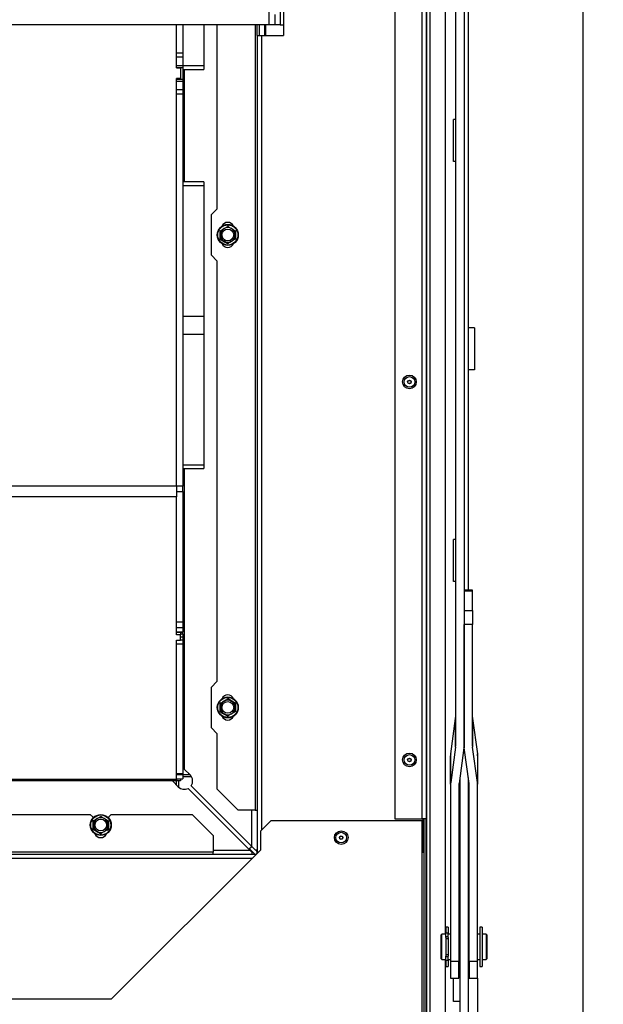
# Model space of a CAD drawing. Units: millimetres. Extents: x 0 to 1707, y -9 to 297.
# Drawn here: x 507 to 535, y 25 to 72 of the extents above; entities that cross this region are included whole.
import ezdxf
from ezdxf.enums import TextEntityAlignment as Align

# ---------------------------------------------------------------- set-up
doc = ezdxf.new("R2010")
doc.units = ezdxf.units.MM
for name, color, linetype in [('C__USERS_HALOUZK', 7, 'Continuous'), ('Default', 7, 'Continuous'), ('H28-683', 7, 'Continuous'), ('H28-721', 7, 'Continuous'), ('H40-006', 7, 'Continuous'), ('H40-009', 7, 'Continuous'), ('H40-010', 7, 'Continuous'), ('H40-012', 7, 'Continuous'), ('H40-019', 7, 'Continuous'), ('H40-022', 7, 'Continuous'), ('H40-023', 7, 'Continuous'), ('H40-051', 7, 'Continuous'), ('H40-052', 7, 'Continuous'), ('H40-063', 7, 'Continuous'), ('H40-064', 7, 'Continuous'), ('H40-077', 7, 'Continuous'), ('KOUTOVÝ__1', 7, 'Continuous'), ('KOUTOVÝ__2', 7, 'Continuous'), ('RIVET_A_DIN_7337', 7, 'Continuous'), ('SCREW_DIN_933_M6', 7, 'Continuous'), ('SCREW_DIN_ISO_10', 7, 'Continuous'), ('WASHER_DIN_6799_', 7, 'Continuous')]:
    doc.layers.add(name, color=color, linetype=linetype)
doc.styles.add('SEACAD_Arial_Narrow', font='ARIALN.TTF')
doc.dimstyles.new('ISO', dxfattribs={"dimtxt": 4.375, "dimasz": 4.375, "dimexe": 2.1875, "dimexo": 0, "dimgap": 1.09375, "dimtad": 1, "dimlfac": 10, "dimtxsty": 'SEACAD_Arial_Narrow', "dimblk1": '_SE_FILLED', "dimblk2": '_SE_FILLED', "dimsah": 1, "dimcen": 2.1875, "dimadec": 0, "dimazin": 0, "dimtfac": 0.75, "dimtdec": 3, "dimtmove": 0, "dimatfit": 3, "dimfxl": 1, "dimarcsym": 0})

# ---------------------------------------------------------------- blocks, each defined once
blk = doc.blocks.new('SE6')
at = {"layer": 'C__USERS_HALOUZK', "color": 7, "linetype": 'Continuous'}
for p, q in [((528.734, 125.466), (528.734, 44.534)), ((528.134, 122.117), (528.134, 37.107)), ((528.534, 122.117), (528.534, 37.107)), ((534.184, 109.449), (534.184, 16.749)), ((528.934, 44.534), (528.534, 44.534)), ((528.934, 44.479), (528.534, 44.479)), ((528.934, 44.479), (528.934, 44.534)), ((528.934, 43.571), (528.934, 44.479)), ((528.534, 43.571), (528.934, 43.571)), ((528.934, 43.571), (528.934, 42.899)), ((528.534, 37.107), (528.534, 42.899)), ((528.934, 42.899), (528.534, 42.899)), ((528.934, 37.107), (528.934, 42.899)), ((527.898, 36.736), (528.131, 38.426)), ((528.131, 37.064), (528.131, 38.426)), ((528.937, 38.426), (529.17, 36.736)), ((528.937, 38.426), (528.937, 37.064)), ((528.131, 37.064), (527.898, 35.374)), ((529.17, 35.374), (528.937, 37.064)), ((527.892, 35.288), (527.892, 36.65)), ((527.898, 35.374), (527.898, 36.736)), ((528.528, 37.02), (528.295, 35.331)), ((528.773, 35.331), (528.54, 37.02)), ((529.17, 36.736), (529.17, 35.374)), ((529.176, 36.65), (529.176, 35.288)), ((527.892, 35.288), (527.892, 26.868)), ((528.292, 35.288), (528.292, 26.868)), ((528.334, 35.612), (528.334, 22.149)), ((528.734, 35.612), (528.734, 22.149)), ((528.776, 26.868), (528.776, 35.288)), ((529.176, 26.868), (529.176, 35.288)), ((527.892, 26.868), (528.292, 26.868)), ((527.892, 26.868), (527.892, 26.049)), ((528.292, 26.049), (528.292, 26.868)), ((528.776, 26.868), (529.176, 26.868)), ((528.776, 26.868), (528.776, 26.049)), ((529.176, 26.049), (529.176, 26.868)), ((527.892, 26.049), (528.292, 26.049)), ((528.776, 26.049), (529.176, 26.049))]:
    blk.add_line(p, q, dxfattribs=at)
for centre, major_axis, start_param, end_param in [((527.734, 38.469), (-0.4, 0), 3.01942, 3.141593), ((529.334, 38.469), (-0.4, 0), 0, 0.122173), ((527.734, 37.107), (0.4, 0), 6.161012, 6.283185), ((527.734, 37.107), (0.8, 0), 6.161012, 6.283185), ((529.334, 37.107), (0.8, 0), 3.141593, 3.263766), ((529.334, 37.107), (0.4, 0), 3.141593, 3.263766), ((528.692, 36.65), (-0.8, 0), 6.161012, 6.283185), ((528.376, 36.65), (-0.8, 0), 3.141593, 3.263766), ((528.692, 35.288), (0.8, 0), 3.01942, 3.141593), ((528.692, 35.288), (0.4, 0), 3.01942, 3.141593), ((528.376, 35.288), (0.4, 0), 0, 0.122173), ((528.376, 35.288), (0.8, 0), 0, 0.122173)]:
    blk.add_ellipse(centre, major_axis=major_axis, ratio=0.891007, start_param=start_param, end_param=end_param, dxfattribs=at)
at = {"layer": 'H28-683', "color": 7, "linetype": 'Continuous'}
for p, q in [((527.484, 28.149), (527.434, 28.099)), ((527.484, 26.949), (527.484, 28.149)), ((527.674, 28.149), (527.484, 28.149)), ((527.892, 28.149), (527.784, 28.149)), ((528.334, 28.149), (528.292, 28.149)), ((528.776, 28.149), (528.734, 28.149)), ((529.284, 28.149), (529.176, 28.149)), ((529.584, 28.149), (529.394, 28.149)), ((529.584, 28.149), (529.584, 26.949)), ((529.634, 28.099), (529.584, 28.149)), ((527.434, 28.099), (527.434, 26.999)), ((527.674, 27.988), (527.674, 27.111)), ((527.784, 27.988), (527.784, 27.111)), ((529.634, 26.999), (529.634, 28.099)), ((527.434, 26.999), (527.484, 26.949)), ((527.484, 26.949), (527.674, 26.949)), ((527.784, 26.949), (527.892, 26.949)), ((528.292, 26.949), (528.334, 26.949)), ((528.734, 26.949), (528.776, 26.949)), ((529.176, 26.949), (529.284, 26.949)), ((529.394, 26.949), (529.584, 26.949)), ((529.584, 26.949), (529.634, 26.999))]:
    blk.add_line(p, q, dxfattribs=at)
at = {"layer": 'H28-721', "color": 7, "linetype": 'Continuous'}
for p, q in [((515.209, 48.549), (515.134, 48.549)), ((515.134, 47.149), (515.209, 47.149)), ((515.209, 41.049), (515.134, 41.049)), ((515.134, 39.649), (515.209, 39.649))]:
    blk.add_line(p, q, dxfattribs=at)
at = {"layer": 'H40-006', "color": 7, "linetype": 'Continuous'}
for p, q in [((514.834, 69.399), (514.834, 71.449)), ((514.834, 69.399), (515.034, 69.399)), ((515.034, 69.399), (515.034, 68.899)), ((514.834, 49.502), (514.834, 68.899)), ((515.034, 68.899), (514.834, 68.899)), ((487.634, 49.502), (514.834, 49.502)), ((514.834, 49.502), (514.834, 48.982)), ((514.834, 48.982), (487.634, 48.982)), ((514.834, 42.405), (514.834, 48.982)), ((515.034, 42.405), (514.834, 42.405)), ((515.034, 42.534), (515.034, 42.405)), ((515.034, 42.155), (515.034, 42.405)), ((514.834, 35.53), (514.834, 42.155)), ((514.834, 42.155), (515.034, 42.155)), ((515.555, 35.649), (515.134, 35.649)), ((487.634, 35.53), (514.834, 35.53)), ((514.834, 35.449), (487.634, 35.449)), ((514.834, 35.53), (514.834, 35.449)), ((514.834, 35.259), (514.834, 35.449)), ((515.034, 35.449), (514.834, 35.449)), ((514.934, 35.449), (514.934, 35.159)), ((515.034, 35.549), (515.034, 35.449))]:
    blk.add_line(p, q, dxfattribs=at)
blk.add_arc((518.034, 32.649), 0.5, 298.5701, 321.0886, dxfattribs=at)
at = {"layer": 'H40-009', "color": 7, "linetype": 'Continuous'}
for p, q in [((515.134, 71.449), (515.134, 70.124)), ((514.834, 70.124), (515.134, 70.124)), ((514.834, 69.924), (515.134, 69.924)), ((515.134, 70.124), (515.134, 69.924)), ((515.134, 69.924), (515.134, 69.524)), ((514.834, 69.524), (515.134, 69.524)), ((514.834, 69.424), (515.134, 69.424)), ((515.134, 69.524), (515.134, 69.424)), ((515.134, 69.424), (515.134, 68.874)), ((514.834, 68.874), (515.134, 68.874)), ((514.834, 68.774), (515.134, 68.774)), ((515.134, 68.874), (515.134, 68.774)), ((515.134, 68.774), (515.134, 68.374)), ((514.834, 68.374), (515.134, 68.374)), ((514.834, 68.174), (515.134, 68.174)), ((515.134, 68.374), (515.134, 68.174)), ((515.134, 68.174), (515.134, 49.49)), ((515.134, 49.49), (514.834, 49.49)), ((515.134, 49.231), (515.134, 49.49)), ((514.834, 49.231), (515.134, 49.231)), ((515.134, 49.231), (515.134, 43.021)), ((514.834, 43.021), (515.134, 43.021)), ((514.834, 42.748), (515.134, 42.748)), ((515.134, 43.021), (515.134, 42.748)), ((515.134, 42.748), (515.134, 42.548)), ((514.834, 42.548), (515.134, 42.548)), ((514.834, 42.534), (515.134, 42.534)), ((515.134, 42.439), (515.034, 42.439)), ((515.034, 42.309), (515.134, 42.309)), ((515.134, 42.534), (515.134, 42.548)), ((515.134, 42.439), (515.134, 42.534)), ((515.134, 42.439), (515.134, 42.309)), ((515.134, 42.309), (515.134, 42.173)), ((514.834, 41.973), (515.134, 41.973)), ((515.034, 42.173), (515.134, 42.173)), ((515.134, 42.173), (515.134, 41.973)), ((515.134, 41.973), (515.134, 35.79)), ((515.134, 35.79), (514.834, 35.79)), ((514.834, 35.749), (515.134, 35.749)), ((515.134, 35.749), (515.134, 35.79)), ((515.134, 35.749), (515.434, 35.749)), ((515.134, 35.749), (515.134, 35.549)), ((515.434, 35.749), (515.434, 35.79)), ((515.434, 35.749), (515.475, 35.749)), ((514.834, 35.549), (515.134, 35.549))]:
    blk.add_line(p, q, dxfattribs=at)
at = {"layer": 'H40-010', "color": 7, "linetype": 'Continuous'}
for p, q in [((519.034, 71.449), (519.034, 70.949)), ((519.088, 70.949), (519.088, 71.449)), ((515.209, 69.327), (515.209, 63.972)), ((515.209, 50.327), (515.209, 36.015)), ((515.209, 36.015), (515.492, 35.732)), ((514.926, 35.167), (514.643, 35.449)), ((515.537, 35.221), (518.434, 32.324)), ((518.334, 32.149), (515.39, 35.093)), ((518.434, 32.324), (518.434, 34.049)), ((516.584, 32.149), (518.334, 32.149)), ((518.434, 32.049), (518.334, 32.149)), ((518.434, 32.324), (518.609, 32.149)), ((518.434, 32.049), (518.434, 31.949)), ((518.684, 32.149), (518.609, 32.149))]:
    blk.add_line(p, q, dxfattribs=at)
for start, end in [(325.1821, 45), (225, 296.9794)]:
    blk.add_arc((515.209, 35.449), 0.4, start, end, dxfattribs=at)
at = {"layer": 'H40-012', "color": 7, "linetype": 'Continuous'}
for p, q in [((516.134, 71.449), (516.134, 69.503)), ((516.134, 69.503), (515.134, 69.503)), ((516.134, 69.503), (516.134, 69.327)), ((515.134, 69.327), (516.134, 69.327)), ((516.134, 63.972), (515.134, 63.972)), ((515.134, 63.796), (516.134, 63.796)), ((516.134, 63.972), (516.134, 63.796)), ((516.134, 63.796), (516.134, 57.574)), ((515.134, 57.574), (516.134, 57.574)), ((516.134, 57.574), (516.134, 56.725)), ((515.134, 56.725), (516.134, 56.725)), ((516.134, 56.725), (516.134, 50.503)), ((515.134, 50.503), (516.134, 50.503)), ((515.134, 50.327), (516.134, 50.327)), ((516.134, 50.503), (516.134, 50.327))]:
    blk.add_line(p, q, dxfattribs=at)
at = {"layer": 'H40-019', "color": 7, "linetype": 'Continuous'}
for p, q in [((519.784, 75.049), (519.784, 71.449)), ((519.784, 71.449), (519.934, 71.449))]:
    blk.add_line(p, q, dxfattribs=at)
at = {"layer": 'H40-022', "color": 7, "linetype": 'Continuous'}
blk.add_line((518.584, 31.949), (518.304, 32.229), dxfattribs=at)
at = {"layer": 'H40-023', "color": 7, "linetype": 'Continuous'}
blk.add_line((518.584, 31.949), (518.304, 32.229), dxfattribs=at)
at = {"layer": 'H40-051', "color": 7, "linetype": 'Continuous'}
for p, q in [((526.534, 33.649), (526.534, 111.449)), ((526.734, 111.449), (526.734, 33.649)), ((525.234, 110.949), (525.234, 33.649)), ((526.74, 110.362), (526.74, 23.749)), ((526.914, 23.749), (526.914, 110.445)), ((526.926, 23.749), (526.926, 110.445)), ((527.634, 109.349), (527.634, 28.149)), ((519.334, 33.549), (518.834, 33.049)), ((526.534, 33.549), (519.334, 33.549)), ((525.234, 33.649), (526.534, 33.649)), ((526.734, 33.649), (526.534, 33.649)), ((526.534, 23.749), (526.534, 33.549)), ((526.634, 23.749), (526.634, 33.649)), ((526.734, 23.749), (526.734, 33.649)), ((518.834, 33.049), (518.834, 32.149)), ((518.834, 32.149), (511.734, 25.049)), ((527.634, 26.949), (527.634, 24.049)), ((511.734, 25.049), (490.734, 25.049))]:
    blk.add_line(p, q, dxfattribs=at)
at = {"layer": 'H40-052', "color": 7, "linetype": 'Continuous'}
for p, q in [((519.934, 81.949), (519.934, 70.949)), ((516.784, 62.699), (516.784, 71.449)), ((518.584, 71.449), (518.584, 34.049)), ((518.684, 70.949), (518.684, 71.449)), ((518.784, 71.449), (518.784, 70.949)), ((518.684, 70.949), (518.884, 70.949)), ((518.684, 70.949), (518.684, 32.049)), ((518.884, 70.949), (518.884, 33.099)), ((518.884, 70.949), (519.934, 70.949)), ((516.784, 62.699), (516.484, 62.399)), ((516.484, 62.399), (516.484, 60.499)), ((516.484, 60.499), (516.784, 60.199)), ((516.784, 40.199), (516.784, 60.199)), ((516.784, 40.199), (516.484, 39.899)), ((516.484, 39.899), (516.484, 37.999)), ((516.484, 37.999), (516.784, 37.699)), ((516.784, 35.049), (516.784, 37.699)), ((516.784, 35.049), (517.784, 34.049)), ((491.734, 33.849), (510.734, 33.849)), ((510.88, 33.703), (510.734, 33.849)), ((511.734, 33.849), (511.587, 33.703)), ((511.734, 33.849), (515.584, 33.849)), ((516.584, 32.849), (515.584, 33.849)), ((518.584, 34.049), (517.784, 34.049)), ((518.584, 34.049), (518.684, 34.049)), ((526.584, 32.049), (526.584, 33.649)), ((516.584, 32.849), (516.584, 32.049)), ((518.584, 31.949), (483.884, 31.949)), ((516.584, 32.049), (485.884, 32.049)), ((516.584, 31.949), (516.584, 32.049)), ((518.584, 31.949), (518.584, 31.899)), ((518.734, 32.049), (518.684, 32.049)), ((526.534, 32.049), (526.584, 32.049)), ((518.434, 31.749), (484.034, 31.749))]:
    blk.add_line(p, q, dxfattribs=at)
for centre, radius, start, end in [((517.284, 61.749), 0.3, 22.8854, 157.1146), ((517.284, 61.149), 0.3, 202.8854, 337.1146), ((517.284, 39.249), 0.3, 22.8854, 157.1146), ((517.284, 38.649), 0.3, 202.8854, 337.1146), ((511.234, 33.049), 0.3, 202.8854, 337.1146), ((518.584, 32.049), 0.1, 270, 0)]:
    blk.add_arc(centre, radius, start, end, dxfattribs=at)
at = {"layer": 'H40-063', "color": 7, "linetype": 'Continuous'}
for p, q in [((515.183, 35.649), (515.134, 35.699)), ((518.684, 32.096), (518.631, 32.149)), ((518.684, 32.149), (518.683, 32.149))]:
    blk.add_line(p, q, dxfattribs=at)
at = {"layer": 'H40-064', "color": 7, "linetype": 'Continuous'}
for p, q in [((514.934, 35.44), (514.925, 35.449)), ((518.477, 31.949), (518.434, 31.992))]:
    blk.add_line(p, q, dxfattribs=at)
at = {"layer": 'H40-077', "color": 7, "linetype": 'Continuous'}
for p, q in [((519.234, 72.199), (519.234, 71.449)), ((519.534, 71.449), (519.534, 71.949)), ((519.234, 71.449), (483.234, 71.449)), ((519.534, 71.449), (519.234, 71.449)), ((519.784, 71.449), (519.534, 71.449))]:
    blk.add_line(p, q, dxfattribs=at)
at = {"layer": 'KOUTOVÝ__1', "color": 7, "linetype": 'Continuous'}
for p, q in [((529.034, 57.023), (528.734, 57.023)), ((529.034, 57.023), (529.034, 55.023)), ((529.034, 55.023), (528.734, 55.023)), ((528.776, 35.023), (528.734, 35.023))]:
    blk.add_line(p, q, dxfattribs=at)
at = {"layer": 'KOUTOVÝ__2', "color": 7, "linetype": 'Continuous'}
for p, q in [((528.034, 64.949), (528.034, 66.949)), ((528.134, 66.949), (528.034, 66.949)), ((528.134, 64.949), (528.034, 64.949)), ((528.034, 44.949), (528.034, 46.949)), ((528.134, 46.949), (528.034, 46.949)), ((528.134, 44.949), (528.034, 44.949)), ((528.334, 26.949), (528.292, 26.949)), ((528.034, 24.949), (528.034, 26.049)), ((528.334, 24.949), (528.034, 24.949))]:
    blk.add_line(p, q, dxfattribs=at)
at = {"layer": 'RIVET_A_DIN_7337', "color": 7, "linetype": 'Continuous'}
for centre, radius in [((525.934, 54.449), 0.325), ((525.934, 54.449), 0.253), ((525.934, 54.449), 0.085), ((525.934, 54.449), 0.075), ((525.934, 36.449), 0.325), ((525.934, 36.449), 0.253), ((525.934, 36.449), 0.085), ((525.934, 36.449), 0.075), ((522.684, 32.749), 0.325), ((522.684, 32.749), 0.253), ((522.684, 32.749), 0.085), ((522.684, 32.749), 0.075)]:
    blk.add_circle(centre, radius, dxfattribs=at)
at = {"layer": 'SCREW_DIN_933_M6', "color": 7, "linetype": 'Continuous'}
for p, q in [((515.209, 38.649), (515.134, 38.649)), ((515.209, 38.588), (515.134, 38.588)), ((515.209, 38.111), (515.134, 38.111)), ((515.134, 38.049), (515.209, 38.049))]:
    blk.add_line(p, q, dxfattribs=at)
at = {"layer": 'SCREW_DIN_ISO_10', "color": 7, "linetype": 'Continuous'}
for p, q in [((516.934, 61.651), (516.913, 61.664)), ((516.934, 61.651), (517.109, 61.753)), ((516.934, 61.449), (516.934, 61.651)), ((516.934, 61.247), (516.934, 61.449)), ((517.109, 61.753), (517.284, 61.854)), ((517.284, 61.878), (517.284, 61.854)), ((517.284, 61.854), (517.459, 61.753)), ((517.459, 61.753), (517.634, 61.651)), ((517.655, 61.664), (517.634, 61.651)), ((517.634, 61.651), (517.634, 61.449)), ((517.634, 61.449), (517.634, 61.247)), ((516.934, 61.247), (516.913, 61.235)), ((517.109, 61.146), (516.934, 61.247)), ((517.284, 61.045), (517.109, 61.146)), ((517.459, 61.146), (517.284, 61.045)), ((517.284, 61.045), (517.284, 61.021)), ((517.634, 61.247), (517.459, 61.146)), ((517.655, 61.235), (517.634, 61.247)), ((516.934, 39.151), (516.913, 39.164)), ((516.934, 39.151), (517.109, 39.253)), ((516.934, 38.949), (516.934, 39.151)), ((516.934, 38.747), (516.934, 38.949)), ((517.109, 39.253), (517.284, 39.354)), ((517.284, 39.378), (517.284, 39.354)), ((517.284, 39.354), (517.459, 39.253)), ((517.459, 39.253), (517.634, 39.151)), ((517.655, 39.164), (517.634, 39.151)), ((517.634, 39.151), (517.634, 38.949)), ((517.634, 38.949), (517.634, 38.747)), ((516.934, 38.747), (516.913, 38.735)), ((517.109, 38.646), (516.934, 38.747)), ((517.284, 38.545), (517.109, 38.646)), ((517.459, 38.646), (517.284, 38.545)), ((517.284, 38.545), (517.284, 38.521)), ((517.634, 38.747), (517.459, 38.646)), ((517.655, 38.735), (517.634, 38.747)), ((511.234, 33.778), (511.234, 33.754)), ((510.884, 33.551), (510.863, 33.564)), ((510.884, 33.551), (511.059, 33.653)), ((510.884, 33.349), (510.884, 33.551)), ((510.884, 33.147), (510.884, 33.349)), ((511.059, 33.653), (511.234, 33.754)), ((511.234, 33.754), (511.409, 33.653)), ((511.409, 33.653), (511.584, 33.551)), ((511.605, 33.564), (511.584, 33.551)), ((511.584, 33.551), (511.584, 33.349)), ((511.584, 33.349), (511.584, 33.147)), ((510.884, 33.147), (510.863, 33.135)), ((511.059, 33.046), (510.884, 33.147)), ((511.234, 32.945), (511.059, 33.046)), ((511.409, 33.046), (511.234, 32.945)), ((511.234, 32.945), (511.234, 32.921)), ((511.584, 33.147), (511.409, 33.046)), ((511.605, 33.135), (511.584, 33.147))]:
    blk.add_line(p, q, dxfattribs=at)
for centre, radius in [((517.284, 61.449), 0.5), ((517.284, 61.449), 0.48), ((517.284, 61.449), 0.28), ((517.284, 38.949), 0.5), ((517.284, 38.949), 0.48), ((517.284, 38.949), 0.28), ((511.234, 33.349), 0.5), ((511.234, 33.349), 0.48), ((511.234, 33.349), 0.28)]:
    blk.add_circle(centre, radius, dxfattribs=at)
for centre, radius, start, end in [((499.947, 61.449), 16.967, 359.2764, 0.7236), ((517.284, 61.449), 0.35, 120, 180), ((517.284, 61.449), 0.35, 180, 240), ((517.284, 61.449), 0.35, 60, 120), ((517.284, 61.449), 0.35, 0, 60), ((517.284, 61.449), 0.35, 300, 0), ((534.62, 61.449), 16.967, 179.2764, 180.7236), ((508.616, 46.435), 16.967, 59.2764, 60.7236), ((517.284, 61.449), 0.35, 240, 300), ((508.616, 53.963), 16.967, 299.2764, 299.397), ((499.947, 38.949), 16.967, 359.2764, 0.7236), ((517.284, 38.949), 0.35, 120, 180), ((517.284, 38.949), 0.35, 180, 240), ((517.284, 38.949), 0.35, 60, 120), ((525.952, 53.963), 16.967, 239.2764, 240.7236), ((517.284, 38.949), 0.35, 0, 60), ((517.284, 38.949), 0.35, 300, 0), ((534.62, 38.949), 16.967, 179.2764, 180.7236), ((508.616, 23.935), 16.967, 59.2764, 60.7236), ((517.284, 38.949), 0.35, 240, 300), ((493.897, 33.349), 16.967, 359.2764, 0.7236), ((511.234, 33.349), 0.35, 120, 180), ((511.234, 33.349), 0.35, 180, 240), ((511.234, 33.349), 0.35, 60, 120), ((511.234, 33.349), 0.35, 0, 60), ((511.234, 33.349), 0.35, 300, 0), ((528.57, 33.349), 16.967, 179.2764, 180.7236), ((502.566, 18.335), 16.967, 59.2764, 60.7236), ((511.234, 33.349), 0.35, 240, 300), ((519.902, 18.335), 16.967, 119.2764, 119.5516)]:
    blk.add_arc(centre, radius, start, end, dxfattribs=at)
at = {"layer": 'WASHER_DIN_6799_', "color": 7, "linetype": 'Continuous'}
for p, q in [((527.674, 28.489), (527.674, 28.194)), ((527.784, 28.489), (527.674, 28.489)), ((527.674, 28.026), (527.674, 28.194)), ((527.784, 28.194), (527.674, 28.194)), ((527.784, 28.489), (527.784, 28.194)), ((527.784, 28.026), (527.784, 28.194)), ((529.284, 28.489), (529.284, 26.609)), ((529.394, 28.489), (529.284, 28.489)), ((529.394, 28.489), (529.394, 26.609)), ((527.674, 27.99), (527.674, 28.026)), ((527.784, 28.026), (527.674, 28.026)), ((527.784, 27.929), (527.674, 27.929)), ((527.784, 27.99), (527.784, 28.026)), ((527.784, 27.169), (527.674, 27.169)), ((527.674, 27.073), (527.674, 27.109)), ((527.674, 26.905), (527.674, 27.073)), ((527.784, 27.073), (527.674, 27.073)), ((527.674, 26.905), (527.674, 26.609)), ((527.784, 26.905), (527.674, 26.905)), ((527.784, 27.073), (527.784, 27.109)), ((527.784, 26.905), (527.784, 27.073)), ((527.784, 26.905), (527.784, 26.609)), ((527.674, 26.609), (527.784, 26.609)), ((529.284, 26.609), (529.394, 26.609))]:
    blk.add_line(p, q, dxfattribs=at)
blk = doc.blocks.new('DMBLK240')
at = {"layer": 'Default', "linetype": 'Continuous'}
for points in [[(524.801, 9.187), (529.176, 9.916), (524.801, 10.645)], [(538.559, 9.187), (538.559, 10.645), (534.184, 9.916)]]:
    blk.add_hatch(color=7, dxfattribs=at).paths.add_polyline_path(points)
at = {"layer": 'Default', "color": 7, "linetype": 'Continuous'}
for p, q in [((529.176, 26.049), (529.176, 7.729)), ((534.184, 16.749), (534.184, 7.729)), ((520.426, 9.916), (546.094, 9.916))]:
    blk.add_line(p, q, dxfattribs=at)
at = {"layer": 'Default', "color": 7, "linetype": 'Continuous', "style": 'SEACAD_Arial_Narrow'}
blk.add_text('50', height=4.375, dxfattribs=at).set_placement((539.492, 15.385), align=Align.TOP_LEFT)
blk = doc.blocks.new('_SE_FILLED')
at = {"color": 0}
blk.add_line((0, 0), (-1, 0), dxfattribs=at)
blk.add_solid([(0, 0), (-1, -0.1665), (-1, 0.1665), (0, 0)], dxfattribs=at)

msp = doc.modelspace()

# ---------------------------------------------------------------- block references
at = {"layer": 'Default'}
msp.add_blockref('SE6', (0, 0), dxfattribs=at)

# ---------------------------------------------------------------- dimensions: what is measured, and where the dimension line sits
at = {"layer": 'Default', "color": 7, "linetype": 'Continuous'}
dim = msp.add_linear_dim(base=(534.1839, 9.916), p1=(529.1756, 26.0494), p2=(534.1839, 16.7494), text='\\A1;<>', dimstyle='ISO', override={"dimdec": 0}, dxfattribs=at)
dim.commit()
dim.dimension.update_dxf_attribs({"geometry": 'DMBLK240', "text_midpoint": (537.9605, 9.916), "dimtype": 160})

doc.saveas('drawing.dxf')
